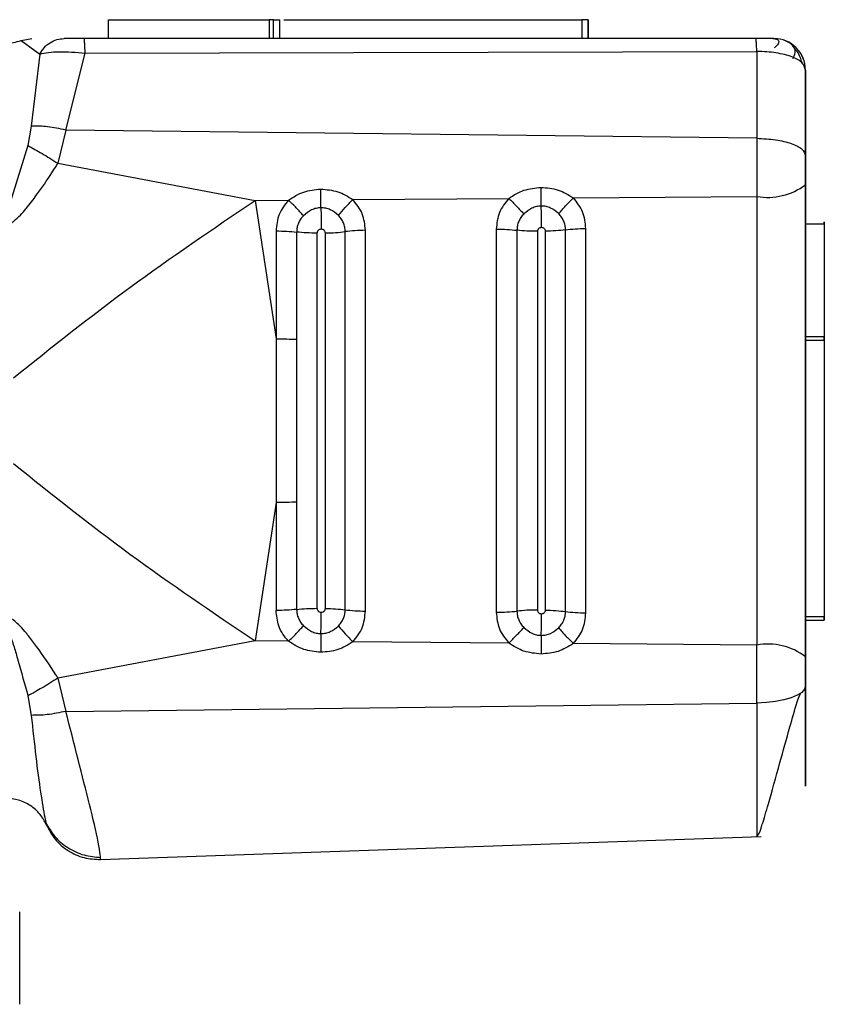
# Model space of a CAD drawing. Units: millimetres. Extents: x 5 to 292, y 5 to 415.
# Drawn here: x 93 to 96, y 257 to 260 of the extents above; entities that cross this region are included whole.
import ezdxf

# ---------------------------------------------------------------- set-up
doc = ezdxf.new("R2010")
doc.units = ezdxf.units.MM

msp = doc.modelspace()

# ---------------------------------------------------------------- linework, layer by layer
at = {"color": 7, "linetype": 'Continuous', "lineweight": 25}
for p, q in [((93.7608, 260.4066), (93.7608, 260.4666)), ((93.7608, 260.4666), (94.271, 260.4666)), ((94.271, 260.4666), (94.271, 260.4066)), ((94.2845, 260.4066), (94.2845, 260.4666)), ((94.2845, 260.4066), (94.2845, 260.4666)), ((94.2845, 260.4666), (94.2845, 260.4666)), ((94.3045, 260.4066), (94.3045, 260.4666)), ((94.3181, 260.4666), (95.2645, 260.4666)), ((95.2645, 260.4666), (95.2645, 260.4066)), ((95.2845, 260.4066), (95.2845, 260.4666)), ((95.2845, 260.4666), (95.2845, 260.4066)), ((95.2845, 260.4666), (95.2845, 260.4666)), ((93.4827, 260.4006), (93.5168, 260.4066)), ((95.8171, 260.4066), (93.6828, 260.4066)), ((93.4827, 260.4006), (93.5262, 260.3692)), ((93.5425, 260.3575), (93.5153, 260.1285)), ((93.625, 260.1159), (93.6863, 260.3599)), ((93.6863, 260.36), (95.8205, 260.3659)), ((95.975, 260.035), (95.975, 260.3066)), ((95.975, 260.3066), (95.975, 260.3066)), ((93.5153, 260.1285), (93.5045, 260.0669)), ((93.625, 260.1159), (93.6001, 260.0104)), ((95.8205, 260.0897), (93.625, 260.1159)), ((93.5045, 260.0669), (93.4349, 259.8407)), ((93.6001, 260.0104), (94.2264, 259.8923)), ((95.975, 259.4586), (95.975, 259.9422)), ((95.2376, 259.9004), (95.8205, 259.9052)), ((94.2264, 259.8923), (94.3327, 259.8931)), ((94.2264, 259.8923), (94.2929, 259.4526)), ((94.5372, 259.8948), (95.0323, 259.8988)), ((95.975, 259.8175), (95.975, 259.4586)), ((95.975, 259.8175), (96.035, 259.8175)), ((96.035, 259.8175), (96.035, 259.4586)), ((96.035, 259.8175), (96.035, 259.4586)), ((94.2929, 259.7952), (94.2929, 259.4526)), ((94.3584, 259.7918), (94.3584, 259.4509)), ((94.2929, 259.4524), (94.2929, 259.4526)), ((94.2929, 259.4523), (94.2929, 258.9322)), ((94.3584, 259.4509), (94.3584, 258.9337)), ((95.975, 259.4586), (95.975, 259.4586)), ((95.975, 259.4586), (95.975, 259.4586)), ((96.035, 259.4586), (95.975, 259.4586)), ((95.975, 259.4486), (95.975, 258.5686)), ((95.975, 259.4486), (96.035, 259.4486)), ((96.035, 259.4586), (96.035, 259.4586)), ((96.035, 259.4486), (96.035, 258.5686)), ((96.035, 259.4486), (96.035, 258.5686)), ((94.2929, 258.932), (94.2264, 258.4922)), ((94.2929, 258.932), (94.2929, 258.9322)), ((94.2929, 258.932), (94.2929, 258.5893)), ((94.3584, 258.9337), (94.3584, 258.5926)), ((96.035, 258.5686), (95.975, 258.5686)), ((95.975, 258.5586), (95.975, 258.5586)), ((95.975, 258.5586), (96.035, 258.5586)), ((96.035, 258.5586), (96.035, 258.5586)), ((94.2264, 258.4922), (93.6001, 258.3741)), ((94.3327, 258.4914), (94.2264, 258.4922)), ((95.0323, 258.4857), (94.5372, 258.4897)), ((95.8205, 258.4793), (95.2376, 258.484)), ((93.6001, 258.3741), (93.625, 258.2686)), ((93.5045, 258.3176), (93.5153, 258.2559)), ((93.625, 258.2686), (95.8205, 258.2948)), ((93.7356, 257.7978), (95.8346, 257.8711)), ((93.4785, 257.3376), (93.4785, 257.6314))]:
    msp.add_line(p, q, dxfattribs=at)
at = {"color": 8, "linetype": 'Continuous', "lineweight": 25}
msp.add_line((93.5262, 260.3692), (93.5425, 260.3575), dxfattribs=at)
at = {"color": 7, "linetype": 'Continuous', "lineweight": 25, "flags": 128}
for points in [[(95.8205, 260.0897), (95.8205, 260.0674), (95.8205, 260.0446), (95.8205, 260.0215), (95.8205, 259.9982), (95.8205, 259.9748), (95.8205, 259.9514), (95.8205, 259.9281), (95.8205, 259.9052)], [(95.8205, 259.9052), (95.8205, 259.7291), (95.8205, 259.5512), (95.8205, 259.372), (95.8205, 259.1922), (95.8205, 259.0125), (95.8205, 258.8333), (95.8205, 258.6554), (95.8205, 258.4793)], [(94.4239, 258.596), (94.4239, 258.7437), (94.4239, 258.8926), (94.4239, 259.0422), (94.4239, 259.1922), (94.4239, 259.3422), (94.4239, 259.4919), (94.4239, 259.6408), (94.4239, 259.7885)], [(94.4486, 259.7889), (94.4486, 259.6411), (94.4486, 259.4921), (94.4486, 259.3423), (94.4486, 259.1922), (94.4486, 259.0421), (94.4486, 258.8924), (94.4486, 258.7434), (94.4486, 258.5956)], [(94.5128, 258.5913), (94.5128, 258.7402), (94.5128, 258.8903), (94.5128, 259.0411), (94.5128, 259.1922), (94.5128, 259.3434), (94.5128, 259.4942), (94.5128, 259.6442), (94.5128, 259.7931)], [(94.577, 258.5871), (94.577, 258.737), (94.577, 258.8881), (94.577, 259.04), (94.577, 259.1922), (94.577, 259.3445), (94.577, 259.4963), (94.577, 259.6474), (94.577, 259.7974)], [(94.9926, 259.8008), (94.9926, 259.65), (94.9926, 259.4981), (94.9926, 259.3454), (94.9926, 259.1922), (94.9926, 259.0391), (94.9926, 258.8864), (94.9926, 258.7344), (94.9926, 258.5836)], [(95.0585, 259.7975), (95.0585, 259.6475), (95.0585, 259.4964), (95.0585, 259.3445), (95.0585, 259.1922), (95.0585, 259.04), (95.0585, 258.8881), (95.0585, 258.737), (95.0585, 258.587)], [(95.1243, 258.5904), (95.1243, 258.7395), (95.1243, 258.8898), (95.1243, 259.0408), (95.1243, 259.1922), (95.1243, 259.3437), (95.1243, 259.4947), (95.1243, 259.645), (95.1243, 259.7941)], [(95.1482, 259.7945), (95.1482, 259.6452), (95.1482, 259.4949), (95.1482, 259.3438), (95.1482, 259.1922), (95.1482, 259.0407), (95.1482, 258.8896), (95.1482, 258.7392), (95.1482, 258.59)], [(95.2127, 258.5857), (95.2127, 258.736), (95.2127, 258.8874), (95.2127, 259.0396), (95.2127, 259.1922), (95.2127, 259.3448), (95.2127, 259.497), (95.2127, 259.6485), (95.2127, 259.7988)], [(95.2772, 258.5814), (95.2772, 258.7328), (95.2772, 258.8853), (95.2772, 259.0386), (95.2772, 259.1922), (95.2772, 259.3459), (95.2772, 259.4992), (95.2772, 259.6517), (95.2772, 259.803)], [(95.975, 258.5586), (95.975, 258.4864), (95.975, 258.2735), (95.975, 258.1896), (95.975, 258.1199), (95.975, 258.0829), (95.975, 258.0542), (95.975, 258.0392), (95.975, 258.0313), (95.975, 258.0306), (95.975, 258.0305), (95.975, 258.0305), (95.975, 258.0305), (95.975, 258.0305), (95.975, 258.0305), (95.975, 258.0305), (95.975, 258.0326), (95.975, 258.0504), (95.975, 258.1893), (95.975, 258.3495), (95.975, 258.3495)], [(95.8205, 258.2948), (95.8205, 258.3171), (95.8205, 258.3398), (95.8205, 258.3629), (95.8205, 258.3863), (95.8205, 258.4097), (95.8205, 258.4331), (95.8205, 258.4563), (95.8205, 258.4793)], [(95.975, 258.3495), (95.972, 258.3391), (95.9633, 258.329), (95.9491, 258.3197), (95.93, 258.3115), (95.9067, 258.3047), (95.88, 258.2995), (95.8509, 258.2962), (95.8205, 258.2948)]]:
    msp.add_lwpolyline(points, dxfattribs=at)
at = {"color": 7, "linetype": 'Continuous', "lineweight": 25}
for centre, radius, start, end in [((95.875, 260.3066), 0.1, 0.0283, 90), ((95.875, 260.3066), 0.1, 359.9717, 89.9996), ((95.8559, 260.0981), 0.1961, 259.6028, 307.3666), ((95.8559, 258.2864), 0.1961, 52.6338, 100.3971)]:
    msp.add_arc(centre, radius, start, end, dxfattribs=at)
for points, knots in [([(94.2845, 260.4666), (94.2844, 260.4666), (94.2843, 260.4666), (94.2834, 260.4666), (94.282, 260.4666), (94.2802, 260.4666), (94.2781, 260.4666), (94.2758, 260.4666), (94.2733, 260.4666), (94.2718, 260.4666), (94.271, 260.4666)], [0, 0, 0, 0, 0.125012, 0.250004, 0.374998, 0.50003, 0.625033, 0.750008, 0.875045, 1, 1, 1, 1]), ([(94.2845, 260.4666), (94.2848, 260.4666), (94.2854, 260.4666), (94.29, 260.4666), (94.2966, 260.4666), (94.3018, 260.4666), (94.3045, 260.4666)], [0, 0, 0, 0, 0.249989, 0.499999, 0.749973, 1, 1, 1, 1]), ([(95.2845, 260.4666), (95.2842, 260.4666), (95.2836, 260.4666), (95.2789, 260.4666), (95.2723, 260.4666), (95.2671, 260.4666), (95.2645, 260.4666)], [0, 0, 0, 0, 0.249991, 0.500003, 0.750018, 1, 1, 1, 1]), ([(93.5425, 260.3575), (93.5468, 260.3645), (93.5556, 260.3787), (93.5746, 260.3944), (93.5962, 260.4047), (93.6117, 260.406), (93.6193, 260.4066)], [0, 0, 0, 0, 0.24575, 0.500002, 0.754256, 1, 1, 1, 1]), ([(93.6828, 260.4066), (93.6762, 260.4066), (93.6631, 260.4066), (93.645, 260.4066), (93.6294, 260.4066), (93.6227, 260.4066), (93.6193, 260.4066)], [0, 0, 0, 0, 0.251887, 0.499853, 0.746331, 1, 1, 1, 1]), ([(93.6863, 260.36), (93.6861, 260.3668), (93.6857, 260.3803), (93.6849, 260.395), (93.6839, 260.4048), (93.6832, 260.406), (93.6828, 260.4066)], [0, 0, 0, 0, 0.249996, 0.499998, 0.749998, 1, 1, 1, 1]), ([(95.8205, 260.3659), (95.8203, 260.3719), (95.8199, 260.3838), (95.819, 260.3966), (95.8181, 260.405), (95.8174, 260.406), (95.8171, 260.4066)], [0, 0, 0, 0, 0.249999, 0.500001, 0.749998, 1, 1, 1, 1]), ([(95.875, 260.4066), (95.8745, 260.4066), (95.8735, 260.4066), (95.8636, 260.4066), (95.8528, 260.4066), (95.8426, 260.4066), (95.8305, 260.4066), (95.8217, 260.4066), (95.8171, 260.4066)], [0, 0, 0, 0, 0.252359, 0.50004, 0.628547, 0.748162, 0.866589, 1, 1, 1, 1]), ([(95.8711, 260.4066), (95.8753, 260.4063), (95.8843, 260.4056), (95.8909, 260.3997), (95.8901, 260.3902), (95.8813, 260.3816), (95.8766, 260.377)], [0, 0, 0, 0, 0.20919, 0.443448, 0.706191, 1, 1, 1, 1]), ([(93.435, 260.3922), (93.443, 260.3926), (93.4593, 260.3933), (93.4748, 260.3982), (93.4827, 260.4006)], [0, 0, 0, 0, 0.490928, 1, 1, 1, 1]), ([(95.9352, 260.3431), (95.9383, 260.3491), (95.9441, 260.3608), (95.9408, 260.3771), (95.9303, 260.3905), (95.918, 260.3966), (95.912, 260.3995)], [0, 0, 0, 0, 0.275032, 0.533893, 0.775738, 1, 1, 1, 1]), ([(95.9647, 260.3276), (95.9635, 260.3327), (95.9607, 260.3444), (95.9523, 260.3615), (95.9436, 260.3718), (95.9392, 260.377)], [0, 0, 0, 0, 0.27791, 0.635027, 1, 1, 1, 1]), ([(93.5425, 260.3575), (93.5511, 260.3595), (93.5681, 260.3633), (93.6033, 260.3653), (93.6431, 260.3645), (93.6718, 260.3614), (93.6863, 260.3599)], [0, 0, 0, 0, 0.255744, 0.500029, 0.746966, 1, 1, 1, 1]), ([(95.8205, 260.3659), (95.8205, 260.3213), (95.8205, 260.2341), (95.8205, 260.1371), (95.8205, 260.0897)], [0, 0, 0, 0, 0.510695, 1, 1, 1, 1]), ([(95.975, 260.3066), (95.9727, 260.3149), (95.9683, 260.331), (95.9339, 260.3499), (95.8919, 260.3601), (95.8522, 260.365), (95.8312, 260.3656), (95.8205, 260.3659)], [0, 0, 0, 0, 0.256779, 0.499467, 0.749354, 0.872268, 1, 1, 1, 1]), ([(95.975, 260.3066), (95.975, 260.2589), (95.975, 260.1634), (95.975, 259.888), (95.975, 259.6526), (95.975, 259.4723), (95.975, 259.4664)], [0, 0, 0, 0, 0.196565, 0.393541, 0.980108, 1, 1, 1, 1]), ([(93.625, 260.1159), (93.6053, 260.12), (93.5659, 260.1282), (93.5322, 260.1284), (93.5153, 260.1285)], [0, 0, 0, 0, 0.50001, 1, 1, 1, 1]), ([(95.8205, 260.0897), (95.8409, 260.0887), (95.8817, 260.0866), (95.9326, 260.0738), (95.9681, 260.056), (95.9727, 260.042), (95.975, 260.035)], [0, 0, 0, 0, 0.250002, 0.499998, 0.75, 1, 1, 1, 1]), ([(93.5045, 260.0669), (93.5192, 260.0587), (93.5487, 260.0423), (93.583, 260.021), (93.6001, 260.0104)], [0, 0, 0, 0, 0.499999, 1, 1, 1, 1]), ([(95.975, 259.9422), (95.975, 259.9579), (95.975, 259.9892), (95.975, 260.0197), (95.975, 260.035)], [0, 0, 0, 0, 0.500001, 1, 1, 1, 1]), ([(93.4509, 259.8205), (93.4519, 259.8212), (93.4682, 259.8329), (93.4842, 259.8487), (93.5091, 259.8789), (93.5385, 259.9176), (93.5697, 259.9626), (93.5909, 259.9956), (93.5973, 260.0058), (93.5994, 260.0091), (93.6001, 260.0104)], [0, 0, 0, 0, 0.014466, 0.249676, 0.276767, 0.499923, 0.851891, 0.951406, 0.982072, 1, 1, 1, 1]), ([(95.0323, 259.8988), (95.048, 259.9087), (95.0793, 259.9285), (95.1164, 259.9319), (95.1349, 259.9337)], [0, 0, 0, 0, 0.500025, 1, 1, 1, 1]), ([(95.1349, 259.9337), (95.1535, 259.9322), (95.1905, 259.9294), (95.2219, 259.9101), (95.2376, 259.9004)], [0, 0, 0, 0, 0.501457, 1, 1, 1, 1]), ([(95.1356, 259.8745), (95.1354, 259.8841), (95.135, 259.9034), (95.1349, 259.9236), (95.1349, 259.9337)], [0, 0, 0, 0, 0.4986805, 1, 1, 1, 1]), ([(94.3327, 259.8931), (94.3483, 259.9031), (94.3795, 259.923), (94.4164, 259.9265), (94.4349, 259.9282)], [0, 0, 0, 0, 0.500025, 1, 1, 1, 1]), ([(94.4349, 259.9282), (94.4534, 259.9268), (94.4904, 259.924), (94.5216, 259.9045), (94.5372, 259.8948)], [0, 0, 0, 0, 0.501453, 1, 1, 1, 1]), ([(94.4356, 259.8688), (94.4354, 259.8785), (94.435, 259.8979), (94.4349, 259.9181), (94.4349, 259.9282)], [0, 0, 0, 0, 0.4987543, 1, 1, 1, 1]), ([(95.1911, 259.8502), (95.1982, 259.8586), (95.2125, 259.8755), (95.2292, 259.8921), (95.2376, 259.9005)], [0, 0, 0, 0, 0.499998, 1, 1, 1, 1]), ([(95.2772, 259.803), (95.2754, 259.8212), (95.2718, 259.8575), (95.249, 259.8861), (95.2376, 259.9004)], [0, 0, 0, 0, 0.500025, 1, 1, 1, 1]), ([(93.4587, 259.3285), (93.5798, 259.4252), (93.822, 259.6186), (94.0916, 259.801), (94.2264, 259.8923)], [0, 0, 0, 0, 0.500001, 1, 1, 1, 1]), ([(94.3327, 259.8931), (94.3212, 259.8787), (94.2984, 259.8498), (94.2947, 259.8134), (94.2929, 259.7952)], [0, 0, 0, 0, 0.49997, 1, 1, 1, 1]), ([(94.3802, 259.8438), (94.3727, 259.8521), (94.3577, 259.8687), (94.341, 259.885), (94.3327, 259.8931)], [0, 0, 0, 0, 0.499994, 1, 1, 1, 1]), ([(94.4356, 259.8688), (94.4305, 259.8685), (94.4203, 259.8677), (94.4004, 259.8607), (94.3883, 259.8506), (94.3802, 259.8438)], [0, 0, 0, 0, 0.244613, 0.492293, 1, 1, 1, 1]), ([(94.4356, 259.8688), (94.4358, 259.8579), (94.4362, 259.8359), (94.4363, 259.8131), (94.4363, 259.8017)], [0, 0, 0, 0, 0.500046, 1, 1, 1, 1]), ([(94.491, 259.8447), (94.4829, 259.8514), (94.4708, 259.8613), (94.4509, 259.868), (94.4407, 259.8686), (94.4356, 259.8688)], [0, 0, 0, 0, 0.507929, 0.755435, 1, 1, 1, 1]), ([(94.491, 259.8447), (94.4981, 259.8531), (94.5123, 259.8699), (94.5289, 259.8865), (94.5372, 259.8948)], [0, 0, 0, 0, 0.499997, 1, 1, 1, 1]), ([(94.577, 259.7974), (94.5751, 259.8156), (94.5715, 259.8519), (94.5486, 259.8805), (94.5372, 259.8948)], [0, 0, 0, 0, 0.500021, 1, 1, 1, 1]), ([(95.0323, 259.8988), (95.0209, 259.8843), (94.9981, 259.8554), (94.9945, 259.819), (94.9926, 259.8008)], [0, 0, 0, 0, 0.49997, 1, 1, 1, 1]), ([(95.0323, 259.8988), (95.0407, 259.8906), (95.0575, 259.8742), (95.0726, 259.8576), (95.0802, 259.8493)], [0, 0, 0, 0, 0.499991, 1, 1, 1, 1]), ([(95.1356, 259.8745), (95.1305, 259.8741), (95.1203, 259.8734), (95.1004, 259.8663), (95.0883, 259.8561), (95.0802, 259.8493)], [0, 0, 0, 0, 0.244404, 0.491965, 1, 1, 1, 1]), ([(95.1363, 259.8069), (95.1363, 259.8184), (95.1362, 259.8413), (95.1358, 259.8634), (95.1356, 259.8745)], [0, 0, 0, 0, 0.499977, 1, 1, 1, 1]), ([(95.1911, 259.8502), (95.1829, 259.8569), (95.1709, 259.8669), (95.1509, 259.8736), (95.1407, 259.8742), (95.1356, 259.8745)], [0, 0, 0, 0, 0.5082896, 0.7556977, 1, 1, 1, 1]), ([(94.3802, 259.8438), (94.377, 259.8402), (94.3705, 259.833), (94.3637, 259.8201), (94.3592, 259.8062), (94.3587, 259.7966), (94.3584, 259.7918)], [0, 0, 0, 0, 0.249996, 0.500432, 0.750711, 1, 1, 1, 1]), ([(94.5128, 259.7932), (94.5125, 259.798), (94.512, 259.8075), (94.5075, 259.8213), (94.5007, 259.8341), (94.4943, 259.8412), (94.491, 259.8447)], [0, 0, 0, 0, 0.249348, 0.49965, 0.74987, 1, 1, 1, 1]), ([(95.0802, 259.8493), (95.0769, 259.8457), (95.0705, 259.8385), (95.0637, 259.8256), (95.0593, 259.8118), (95.0588, 259.8022), (95.0585, 259.7975)], [0, 0, 0, 0, 0.250004, 0.500444, 0.750706, 1, 1, 1, 1]), ([(95.2127, 259.7988), (95.2125, 259.8036), (95.2119, 259.8131), (95.2075, 259.8268), (95.2008, 259.8395), (95.1943, 259.8466), (95.1911, 259.8502)], [0, 0, 0, 0, 0.2493665, 0.4996452, 0.7498814, 1, 1, 1, 1]), ([(95.1243, 259.7941), (95.1245, 259.7958), (95.1247, 259.7984), (95.1265, 259.8015), (95.1286, 259.804), (95.1318, 259.8064), (95.1348, 259.8067), (95.1363, 259.8069)], [0, 0, 0, 0, 0.271326, 0.403949, 0.541702, 0.772489, 1, 1, 1, 1]), ([(95.1363, 259.8069), (95.1378, 259.8067), (95.1408, 259.8064), (95.1447, 259.8037), (95.147, 259.8003), (95.1481, 259.7971), (95.1482, 259.7953), (95.1482, 259.7945)], [0, 0, 0, 0, 0.230147, 0.462659, 0.722417, 0.86216, 1, 1, 1, 1]), ([(95.975, 259.8175), (95.975, 259.8184), (95.975, 259.8202), (95.975, 259.8224), (95.975, 259.8237), (95.975, 259.8242), (95.975, 259.8237), (95.975, 259.8224), (95.975, 259.8202), (95.975, 259.8184), (95.975, 259.8175)], [0, 0, 0, 0, 0.125006, 0.250003, 0.375009, 0.500007, 0.625004, 0.749997, 0.874994, 1, 1, 1, 1]), ([(96.035, 259.8175), (96.035, 259.8184), (96.035, 259.8202), (96.035, 259.8224), (96.035, 259.8237), (96.035, 259.8242), (96.035, 259.8237), (96.035, 259.8224), (96.035, 259.8202), (96.035, 259.8184), (96.035, 259.8175)], [0, 0, 0, 0, 0.125006, 0.250003, 0.374996, 0.499993, 0.624991, 0.749997, 0.874994, 1, 1, 1, 1]), ([(94.2929, 259.7952), (94.3044, 259.7951), (94.3275, 259.7949), (94.3481, 259.7929), (94.3584, 259.7918)], [0, 0, 0, 0, 0.499999, 1, 1, 1, 1]), ([(94.4239, 259.7885), (94.4124, 259.7886), (94.3894, 259.7888), (94.3687, 259.7908), (94.3584, 259.7919)], [0, 0, 0, 0, 0.500009, 1, 1, 1, 1]), ([(94.4239, 259.7885), (94.4241, 259.7903), (94.4243, 259.793), (94.4261, 259.7962), (94.4283, 259.7987), (94.4316, 259.8012), (94.4348, 259.8016), (94.4363, 259.8017)], [0, 0, 0, 0, 0.270711, 0.403085, 0.540585, 0.771929, 1, 1, 1, 1]), ([(94.4363, 259.8017), (94.438, 259.8015), (94.4405, 259.8012), (94.4434, 259.7995), (94.4458, 259.7974), (94.4481, 259.7938), (94.4484, 259.7906), (94.4486, 259.7889)], [0, 0, 0, 0, 0.253921, 0.375453, 0.499752, 0.744437, 1, 1, 1, 1]), ([(94.4486, 259.7889), (94.4601, 259.7892), (94.483, 259.7897), (94.5029, 259.792), (94.5128, 259.7932)], [0, 0, 0, 0, 0.499991, 1, 1, 1, 1]), ([(94.577, 259.7974), (94.5655, 259.7971), (94.5426, 259.7966), (94.5227, 259.7943), (94.5128, 259.7931)], [0, 0, 0, 0, 0.499982, 1, 1, 1, 1]), ([(94.9926, 259.8008), (95.0042, 259.8007), (95.0274, 259.8006), (95.0481, 259.7985), (95.0585, 259.7975)], [0, 0, 0, 0, 0.500008, 1, 1, 1, 1]), ([(95.1243, 259.7941), (95.1128, 259.7942), (95.0896, 259.7944), (95.0689, 259.7964), (95.0585, 259.7975)], [0, 0, 0, 0, 0.499997, 1, 1, 1, 1]), ([(95.2127, 259.7988), (95.2028, 259.7976), (95.1828, 259.7952), (95.1597, 259.7947), (95.1482, 259.7945)], [0, 0, 0, 0, 0.499999, 1, 1, 1, 1]), ([(95.2127, 259.7988), (95.2227, 259.7999), (95.2426, 259.8023), (95.2657, 259.8028), (95.2772, 259.803)], [0, 0, 0, 0, 0.500009, 1, 1, 1, 1]), ([(94.2929, 259.4523), (94.3044, 259.4523), (94.3275, 259.4522), (94.3481, 259.4513), (94.3584, 259.4509)], [0, 0, 0, 0, 0.499986, 1, 1, 1, 1]), ([(95.975, 258.4423), (95.975, 258.6101), (95.975, 258.9459), (95.975, 259.2877), (95.975, 259.4586)], [0, 0, 0, 0, 0.5, 1, 1, 1, 1]), ([(95.975, 259.4586), (95.975, 259.4585), (95.975, 259.4582), (95.975, 259.4559), (95.975, 259.4526), (95.975, 259.4499), (95.975, 259.4486)], [0, 0, 0, 0, 0.250006, 0.500012, 0.750017, 1, 1, 1, 1]), ([(96.035, 259.4586), (96.035, 259.4585), (96.035, 259.4582), (96.035, 259.4559), (96.035, 259.4526), (96.035, 259.4499), (96.035, 259.4486)], [0, 0, 0, 0, 0.249989, 0.5, 0.750011, 1, 1, 1, 1]), ([(96.035, 259.4486), (96.035, 259.4499), (96.035, 259.4526), (96.035, 259.4559), (96.035, 259.4582), (96.035, 259.4585), (96.035, 259.4586)], [0, 0, 0, 0, 0.249989, 0.5, 0.750011, 1, 1, 1, 1]), ([(93.4587, 259.056), (93.5798, 258.9593), (93.822, 258.7659), (94.0916, 258.5834), (94.2264, 258.4922)], [0, 0, 0, 0, 0.5, 1, 1, 1, 1]), ([(94.3584, 258.9337), (94.3481, 258.9332), (94.3275, 258.9324), (94.3044, 258.9323), (94.2929, 258.9322)], [0, 0, 0, 0, 0.499992, 1, 1, 1, 1]), ([(94.3584, 258.5926), (94.3481, 258.5916), (94.3275, 258.5896), (94.3044, 258.5894), (94.2929, 258.5893)], [0, 0, 0, 0, 0.5, 1, 1, 1, 1]), ([(94.3327, 258.4913), (94.3263, 258.4988), (94.3137, 258.5136), (94.2975, 258.5464), (94.2947, 258.5727), (94.2929, 258.5893)], [0, 0, 0, 0, 0.269196, 0.538471, 1, 1, 1, 1]), ([(94.3584, 258.5926), (94.3687, 258.5936), (94.3894, 258.5957), (94.4124, 258.5959), (94.4239, 258.596)], [0, 0, 0, 0, 0.499991, 1, 1, 1, 1]), ([(94.3584, 258.5926), (94.3587, 258.5878), (94.3592, 258.5782), (94.3637, 258.5644), (94.3705, 258.5515), (94.377, 258.5443), (94.3802, 258.5407)], [0, 0, 0, 0, 0.24927, 0.499669, 0.74991, 1, 1, 1, 1]), ([(94.4363, 258.5827), (94.4346, 258.583), (94.4321, 258.5834), (94.4292, 258.5851), (94.4268, 258.5873), (94.4244, 258.591), (94.4241, 258.5943), (94.4239, 258.596)], [0, 0, 0, 0, 0.253847, 0.375345, 0.499732, 0.744451, 1, 1, 1, 1]), ([(94.4486, 258.5956), (94.4484, 258.5939), (94.4481, 258.5906), (94.4458, 258.5871), (94.4434, 258.585), (94.4405, 258.5833), (94.438, 258.583), (94.4363, 258.5827)], [0, 0, 0, 0, 0.255415, 0.500228, 0.624471, 0.745927, 1, 1, 1, 1]), ([(94.4486, 258.5956), (94.4601, 258.5953), (94.483, 258.5948), (94.5029, 258.5925), (94.5128, 258.5913)], [0, 0, 0, 0, 0.4999925, 1, 1, 1, 1]), ([(94.491, 258.5397), (94.4943, 258.5433), (94.5008, 258.5504), (94.5075, 258.5632), (94.512, 258.577), (94.5125, 258.5865), (94.5128, 258.5913)], [0, 0, 0, 0, 0.250074, 0.500442, 0.750611, 1, 1, 1, 1]), ([(94.5128, 258.5913), (94.5227, 258.5902), (94.5426, 258.5878), (94.5655, 258.5873), (94.577, 258.5871)], [0, 0, 0, 0, 0.500018, 1, 1, 1, 1]), ([(94.5372, 258.4897), (94.5486, 258.504), (94.5715, 258.5325), (94.5751, 258.5689), (94.577, 258.5871)], [0, 0, 0, 0, 0.499975, 1, 1, 1, 1]), ([(94.9926, 258.5836), (95.0042, 258.5837), (95.0274, 258.5839), (95.0481, 258.586), (95.0585, 258.587)], [0, 0, 0, 0, 0.500007, 1, 1, 1, 1]), ([(95.1243, 258.5904), (95.1128, 258.5903), (95.0896, 258.5901), (95.0689, 258.588), (95.0585, 258.587)], [0, 0, 0, 0, 0.499997, 1, 1, 1, 1]), ([(95.0585, 258.587), (95.0588, 258.5822), (95.0593, 258.5726), (95.0638, 258.5589), (95.0705, 258.546), (95.0769, 258.5388), (95.0802, 258.5352)], [0, 0, 0, 0, 0.249276, 0.49966, 0.749904, 1, 1, 1, 1]), ([(95.1363, 258.5776), (95.1347, 258.5778), (95.1322, 258.5782), (95.1294, 258.5799), (95.1271, 258.5821), (95.1248, 258.5856), (95.1245, 258.5888), (95.1243, 258.5904)], [0, 0, 0, 0, 0.253773, 0.375222, 0.499716, 0.744397, 1, 1, 1, 1]), ([(95.1482, 258.59), (95.148, 258.5884), (95.1477, 258.5852), (95.1455, 258.5818), (95.1432, 258.5797), (95.1404, 258.5781), (95.138, 258.5778), (95.1363, 258.5776)], [0, 0, 0, 0, 0.255401, 0.500246, 0.624452, 0.745937, 1, 1, 1, 1]), ([(95.1482, 258.59), (95.1597, 258.5898), (95.1828, 258.5893), (95.2028, 258.5869), (95.2127, 258.5857)], [0, 0, 0, 0, 0.500001, 1, 1, 1, 1]), ([(93.6001, 258.3741), (93.5979, 258.3777), (93.5763, 258.4122), (93.5454, 258.4575), (93.5127, 258.5008), (93.5001, 258.5165), (93.4898, 258.529), (93.4768, 258.5428), (93.4625, 258.5553), (93.4545, 258.5614), (93.4519, 258.5633), (93.4509, 258.5639)], [0, 0, 0, 0, 0.052647, 0.499826, 0.673949, 0.724317, 0.750001, 0.874739, 0.959568, 0.985503, 1, 1, 1, 1]), ([(94.4356, 258.5156), (94.4358, 258.5266), (94.4362, 258.5486), (94.4363, 258.5714), (94.4363, 258.5827)], [0, 0, 0, 0, 0.500048, 1, 1, 1, 1]), ([(94.9926, 258.5836), (94.9945, 258.5655), (94.9981, 258.5291), (95.0209, 258.5001), (95.0323, 258.4857)], [0, 0, 0, 0, 0.500022, 1, 1, 1, 1]), ([(95.1356, 258.51), (95.1358, 258.521), (95.1362, 258.5432), (95.1363, 258.5661), (95.1363, 258.5776)], [0, 0, 0, 0, 0.500026, 1, 1, 1, 1]), ([(95.1911, 258.5343), (95.1943, 258.5378), (95.2008, 258.5449), (95.2075, 258.5577), (95.2119, 258.5714), (95.2125, 258.5809), (95.2127, 258.5857)], [0, 0, 0, 0, 0.250064, 0.500439, 0.750604, 1, 1, 1, 1]), ([(95.2127, 258.5857), (95.2227, 258.5845), (95.2426, 258.5822), (95.2657, 258.5817), (95.2772, 258.5814)], [0, 0, 0, 0, 0.50001, 1, 1, 1, 1]), ([(95.2376, 258.484), (95.249, 258.4983), (95.2718, 258.5269), (95.2754, 258.5633), (95.2772, 258.5814)], [0, 0, 0, 0, 0.499971, 1, 1, 1, 1]), ([(95.975, 258.5686), (95.975, 258.5673), (95.975, 258.5647), (95.975, 258.5614), (95.975, 258.5591), (95.975, 258.5588), (95.975, 258.5586)], [0, 0, 0, 0, 0.250001, 0.5, 0.749999, 1, 1, 1, 1]), ([(96.035, 258.5586), (96.035, 258.5588), (96.035, 258.5591), (96.035, 258.5614), (96.035, 258.5647), (96.035, 258.5673), (96.035, 258.5686)], [0, 0, 0, 0, 0.250001, 0.5, 0.749999, 1, 1, 1, 1]), ([(96.035, 258.5686), (96.035, 258.5673), (96.035, 258.5647), (96.035, 258.5614), (96.035, 258.5591), (96.035, 258.5588), (96.035, 258.5586)], [0, 0, 0, 0, 0.250007, 0.499996, 0.749997, 1, 1, 1, 1]), ([(93.4349, 258.5438), (93.4387, 258.5346), (93.445, 258.5192), (93.4513, 258.5016), (93.4545, 258.4923), (93.4555, 258.4892), (93.456, 258.4877), (93.4564, 258.4864), (93.458, 258.4815), (93.4637, 258.463), (93.48, 258.4074), (93.4942, 258.3555), (93.5045, 258.3176)], [0, 0, 0, 0, 0.12507, 0.209813, 0.235594, 0.250013, 0.250622, 0.255205, 0.267764, 0.315114, 0.500042, 1, 1, 1, 1]), ([(94.3327, 258.4913), (94.341, 258.4995), (94.3577, 258.5158), (94.3727, 258.5324), (94.3802, 258.5407)], [0, 0, 0, 0, 0.500004, 1, 1, 1, 1]), ([(94.3802, 258.5407), (94.3883, 258.5339), (94.4004, 258.5237), (94.4203, 258.5168), (94.4305, 258.516), (94.4356, 258.5156)], [0, 0, 0, 0, 0.5078585, 0.7553183, 1, 1, 1, 1]), ([(94.4356, 258.5156), (94.4407, 258.5159), (94.4509, 258.5165), (94.4708, 258.5232), (94.4829, 258.5331), (94.491, 258.5397)], [0, 0, 0, 0, 0.244589, 0.492257, 1, 1, 1, 1]), ([(94.491, 258.5397), (94.4981, 258.5313), (94.5123, 258.5145), (94.5289, 258.498), (94.5372, 258.4897)], [0, 0, 0, 0, 0.500001, 1, 1, 1, 1]), ([(95.0323, 258.4857), (95.0407, 258.4939), (95.0575, 258.5102), (95.0726, 258.5269), (95.0802, 258.5352)], [0, 0, 0, 0, 0.500004, 1, 1, 1, 1]), ([(95.0802, 258.5352), (95.0883, 258.5283), (95.1004, 258.5182), (95.1203, 258.5111), (95.1305, 258.5103), (95.1356, 258.51)], [0, 0, 0, 0, 0.5082174, 0.7555646, 1, 1, 1, 1]), ([(95.1356, 258.51), (95.1407, 258.5103), (95.1509, 258.5109), (95.1709, 258.5176), (95.183, 258.5276), (95.1911, 258.5343)], [0, 0, 0, 0, 0.2443676, 0.49191, 1, 1, 1, 1]), ([(95.1911, 258.5343), (95.1982, 258.5258), (95.2125, 258.509), (95.2292, 258.4923), (95.2376, 258.484)], [0, 0, 0, 0, 0.499994, 1, 1, 1, 1]), ([(94.4356, 258.5156), (94.4354, 258.506), (94.435, 258.4866), (94.4349, 258.4664), (94.4349, 258.4563)], [0, 0, 0, 0, 0.4987547, 1, 1, 1, 1]), ([(95.1356, 258.51), (95.1354, 258.5003), (95.135, 258.4811), (95.1349, 258.4609), (95.1349, 258.4508)], [0, 0, 0, 0, 0.4986808, 1, 1, 1, 1]), ([(94.4349, 258.4563), (94.4164, 258.458), (94.3795, 258.4615), (94.3483, 258.4814), (94.3327, 258.4913)], [0, 0, 0, 0, 0.499978, 1, 1, 1, 1]), ([(94.5372, 258.4897), (94.5216, 258.48), (94.4904, 258.4605), (94.4534, 258.4577), (94.4349, 258.4563)], [0, 0, 0, 0, 0.4984433, 1, 1, 1, 1]), ([(95.1349, 258.4508), (95.1164, 258.4526), (95.0793, 258.456), (95.048, 258.4758), (95.0323, 258.4857)], [0, 0, 0, 0, 0.499973, 1, 1, 1, 1]), ([(95.2376, 258.484), (95.2219, 258.4744), (95.1905, 258.4551), (95.1535, 258.4522), (95.1349, 258.4508)], [0, 0, 0, 0, 0.498522, 1, 1, 1, 1]), ([(95.975, 258.3495), (95.975, 258.3648), (95.975, 258.3953), (95.975, 258.4266), (95.975, 258.4423)], [0, 0, 0, 0, 0.499997, 1, 1, 1, 1]), ([(93.6001, 258.3741), (93.583, 258.3634), (93.5487, 258.3422), (93.5192, 258.3258), (93.5045, 258.3176)], [0, 0, 0, 0, 0.500001, 1, 1, 1, 1]), ([(95.8192, 257.8706), (95.8223, 257.8732), (95.8281, 257.8782), (95.8399, 257.9148), (95.8609, 257.9861), (95.8909, 258.0938), (95.9221, 258.2066), (95.9429, 258.28), (95.9552, 258.3177), (95.9596, 258.3257), (95.9607, 258.3278)], [0, 0, 0, 0, 0.102941, 0.196151, 0.352679, 0.608756, 0.808505, 0.944267, 0.985614, 1, 1, 1, 1]), ([(93.625, 258.2686), (93.6048, 258.2644), (93.5654, 258.2562), (93.5318, 258.256), (93.5153, 258.2559)], [0, 0, 0, 0, 0.511417, 1, 1, 1, 1]), ([(93.5153, 258.2559), (93.5201, 258.2114), (93.5295, 258.1226), (93.5445, 258.0088), (93.5561, 257.9409), (93.5627, 257.9114), (93.5634, 257.9084), (93.5638, 257.9071)], [0, 0, 0, 0, 0.277987, 0.55512, 0.815372, 0.924247, 1, 1, 1, 1]), ([(93.7356, 257.7979), (93.7355, 257.8011), (93.7352, 257.8075), (93.7266, 257.8657), (93.6909, 258.0109), (93.6513, 258.1655), (93.625, 258.2686)], [0, 0, 0, 0, 0.125944, 0.250291, 0.500729, 1, 1, 1, 1]), ([(93.5638, 257.9071), (93.5575, 257.919), (93.5447, 257.9432), (93.5132, 257.9706), (93.4756, 257.9889), (93.4483, 257.9911), (93.435, 257.9922)], [0, 0, 0, 0, 0.2445994, 0.500006, 0.7554078, 1, 1, 1, 1]), ([(93.562, 257.9135), (93.5703, 257.8989), (93.5876, 257.8687), (93.6305, 257.8334), (93.682, 257.8091), (93.7185, 257.8058), (93.7365, 257.8041)], [0, 0, 0, 0, 0.239299, 0.493198, 0.750599, 1, 1, 1, 1]), ([(93.5638, 257.9071), (93.572, 257.8915), (93.589, 257.8595), (93.6314, 257.8237), (93.6817, 257.8006), (93.7179, 257.7987), (93.7356, 257.7979)], [0, 0, 0, 0, 0.244143, 0.499836, 0.755617, 1, 1, 1, 1])]:
    msp.add_open_spline(points, degree=3, knots=knots, dxfattribs=at)
at = {"color": 8, "linetype": 'Continuous', "lineweight": 25}
msp.add_open_spline([(95.8205, 258.2948), (95.8205, 258.2323), (95.8205, 258.1017), (95.8205, 257.9631), (95.8205, 257.8919), (95.8206, 257.8703), (95.8206, 257.8716), (95.8206, 257.8719)], degree=3, knots=[0, 0, 0, 0, 0.347216, 0.725539, 0.839111, 0.971132, 1, 1, 1, 1], dxfattribs=at)

doc.saveas('drawing.dxf')
